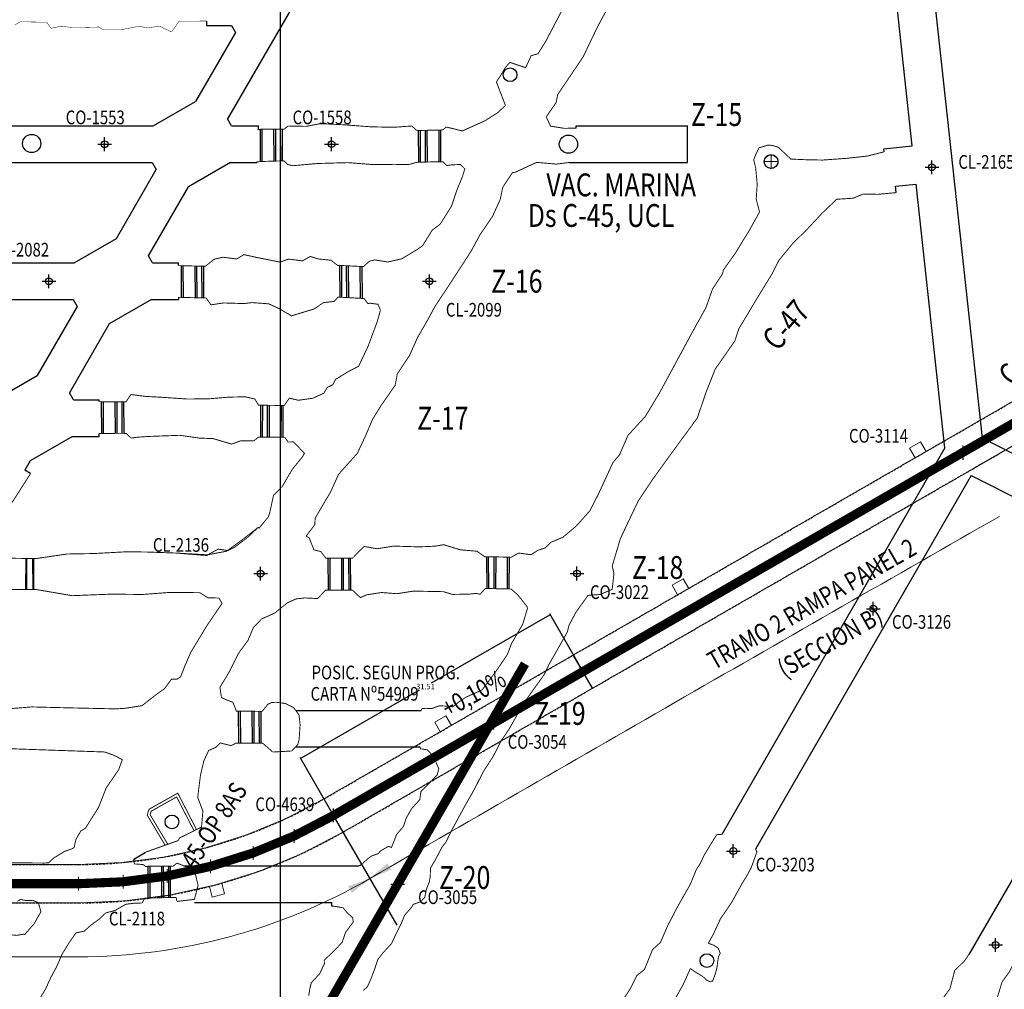
# Model space of a CAD drawing. Units: metres. Extents: x -1463 to 2941, y -818 to 1000.
# Drawn here: x 1571 to 1679, y 226 to 332 of the extents above; entities that cross this region are included whole.
import ezdxf
from ezdxf.enums import TextEntityAlignment as Align

# ---------------------------------------------------------------- set-up
doc = ezdxf.new("R2010")
doc.units = ezdxf.units.M
doc.header["$PDMODE"] = 34
doc.header["$PDSIZE"] = 0.75
for name, pattern in [('CONTINUA', [0]), ('DASHDOT2', [0.5, 0.25, -0.125, 0, -0.125]), ('HIDDEN', [0.375, 0.25, -0.125]), ('HIDDEN2', [4.7625, 3.175, -1.5875])]:
    doc.linetypes.add(name, pattern=pattern)
for name, color, linetype, lineweight in [('CI 55765 (Z24 FW C47)', 6, 'CONTINUA', 0), ('DATOS-TOPOGRAFICOS', 7, 'Continuous', 0), ('ESM-DISEÑO', 3, 'Continuous', 13), ('figura iql', 7, 'Continuous', 13), ('TNV-PRODUCCION', 7, 'Continuous', 13)]:
    doc.layers.add(name, color=color, linetype=linetype, lineweight=lineweight)
for name, color, linetype in [('CIT 59271 ACCESO Y RAMPA PANEL-2', 7, 'DASHDOT2'), ('COORDENADAS', 7, 'Continuous'), ('DISEÑO', 3, 'Continuous'), ('ESTACIONES', 4, 'Continuous'), ('NV-PRODUCCION', 7, 'Continuous')]:
    doc.layers.add(name, color=color, linetype=linetype)
doc.styles.add('ROMANS', font='romans.shx', dxfattribs={"width": 0.7})
doc.styles.get("Standard").update_dxf_attribs({"font": 'arial.ttf', "height": 0.6})
doc.dimstyles.new('AM_ANSI', dxfattribs={"dimtxt": 0.6, "dimasz": 0.1, "dimexe": 0.1, "dimexo": 0.05, "dimgap": 0.06, "dimtad": 0, "dimtih": 1, "dimtoh": 1, "dimzin": 7, "dimdsep": 46, "dimtxsty": 'Standard', "dimcen": 0, "dimclrd": 256, "dimclre": 256, "dimclrt": 256, "dimadec": 0, "dimazin": 2, "dimtp": 0.1, "dimtm": 0.1, "dimtfac": 0.71, "dimtofl": 0, "dimtmove": 0, "dimatfit": 3, "dimfxl": 1, "dimtolj": 1, "dimtzin": 7, "dimlwd": -1, "dimlwe": -1, "dimarcsym": 1})

# ---------------------------------------------------------------- blocks, each defined once
blk = doc.blocks.new('*D72')
at = {"transparency": 16777216}
for p, q in [((1633.06, 261.05), (1629.45, 267.32)), ((1605.75, 245.33), (1602.15, 251.59))]:
    blk.add_line(p, q, dxfattribs=at)
at = {"linetype": 'ByBlock', "transparency": 16777216}
for p, q in [((1629.41, 267.18), (1616.48, 259.73)), ((1602.28, 251.56), (1615.21, 259))]:
    blk.add_line(p, q, dxfattribs=at)
at = {"transparency": 16777216}
for points in [[(1629.41, 267.19), (1629.42, 267.17), (1629.5, 267.23)], [(1602.27, 251.57), (1602.29, 251.54), (1602.2, 251.51)]]:
    blk.add_solid(points, dxfattribs=at)
at = {"layer": 'Defpoints', "color": 0, "transparency": 16777216}
for p in [(1629.5, 267.23), (1633.08, 261.01), (1605.78, 245.29)]:
    blk.add_point(p, dxfattribs=at)
at = {"transparency": 16777216, "insert": (1615.85, 259.37), "char_height": 0.6, "attachment_point": 5}
blk.add_mtext('\\A1;31.51', dxfattribs=at)

msp = doc.modelspace()

# ---------------------------------------------------------------- linework, layer by layer
at = {"color": 244, "linetype": 'CONTINUA', "lineweight": 0, "ltscale": 0.5}
for p, q in [((1668.8394, 285.45344), (1670.05201, 286.15314)), ((1670.65187, 285.11355), (1670.05201, 286.15314)), ((1669.43927, 284.41385), (1668.8394, 285.45344)), ((1642.8544, 270.45944), (1644.06701, 271.15914)), ((1644.66687, 270.11955), (1644.06701, 271.15914)), ((1643.45427, 269.41985), (1642.8544, 270.45944)), ((1616.8704, 255.46644), (1618.08301, 256.16614)), ((1617.47027, 254.42685), (1616.8704, 255.46644)), ((1618.68287, 255.12655), (1618.08301, 256.16614)), ((1592.20007, 237.48599), (1592.51301, 236.32222)), ((1593.55239, 237.84824), (1593.86499, 236.68578)), ((1592.51301, 236.32222), (1593.86499, 236.68578))]:
    msp.add_line(p, q, dxfattribs=at)
at = {"color": 30}
for p, q in [((1634.13425, 259.1933), (1632.03134, 262.82892)), ((1612.7433, 233.2623), (1605.799, 245.268))]:
    msp.add_line(p, q, dxfattribs=at)
at = {"color": 50, "linetype": 'CONTINUA', "lineweight": 0}
for p in [(1674.665, 285.005), (1605.796, 245.266), (1601.476, 243.018), (1596.976, 241.155), (1592.332, 239.691), (1587.577, 238.638), (1577.883, 237.79), (1582.749, 238.002)]:
    msp.add_point(p, dxfattribs=at)
for p in [(1605.798, 245.267), (1678.249, 231.09)]:
    msp.add_point(p)
at = {"layer": 'CI 55765 (Z24 FW C47)', "color": 9, "linetype": 'HIDDEN2', "lineweight": 0, "const_width": 1}
msp.add_lwpolyline([(1626.745, 261.871), (1600.212, 215.915), (1580.438, 181.666), (1573.557, 169.748), (1608.193, 169.748)], dxfattribs=at)
msp.add_lwpolyline([(1626.745, 261.871), (1600.212, 215.915), (1580.438, 181.666), (1573.557, 169.748), (1608.193, 169.748)], dxfattribs=at)
at = {"layer": 'CIT 59271 ACCESO Y RAMPA PANEL-2', "color": 3, "linetype": 'CONTINUA', "lineweight": 0}
for points in [[(1705.00272, 304.93342), (1673.61548, 286.82293), (1604.78605, 247.10676), (1600.58798, 244.92221), (1596.2573, 243.12931), (1591.78824, 241.72046), (1587.21215, 240.70708), (1582.56581, 240.09501), (1577.83728, 239.889), (1531.55703, 239.889), (1526.47893, 239.68596), (1521.39213, 239.07182), (1517.88026, 238.36034), (1517.88026, 238.36034)], [(1706.92328, 301.19258), (1675.71452, 283.18507), (1606.80595, 243.42324), (1602.36402, 241.11179), (1597.6947, 239.17869), (1592.87576, 237.65954), (1587.94185, 236.56692), (1582.93219, 235.90699), (1577.92872, 235.689), (1531.64097, 235.689), (1526.81507, 235.49604), (1522.06187, 234.92218), (1515.85974, 233.66566), (1515.85974, 233.66566)]]:
    msp.add_lwpolyline(points, dxfattribs=at)
at = {"layer": 'CIT 59271 ACCESO Y RAMPA PANEL-2', "color": 7, "linetype": 'HIDDEN2', "lineweight": 0, "const_width": 1}
msp.add_lwpolyline([(1705.963, 303.063), (1674.665, 285.004), (1605.796, 245.265), (1601.476, 243.017), (1596.976, 241.154), (1592.332, 239.69), (1587.577, 238.637), (1582.749, 238.001), (1577.883, 237.789), (1531.599, 237.789), (1526.647, 237.591), (1521.727, 236.997), (1516.87, 236.013), (1505.91368, 232.59054)], dxfattribs=at)
at = {"layer": 'COORDENADAS', "color": 7}
msp.add_line((1600, -655.42111), (1600, 1000), dxfattribs=at)
at = {"layer": 'DATOS-TOPOGRAFICOS', "color": 252}
msp.add_point((1605.77629, 245.28667), dxfattribs=at)
at = {"layer": 'DISEÑO', "color": 3, "linetype": 'HIDDEN'}
for points in [[(1505.25321, 234.58433), (1511.44621, 236.63733, -0.080134584), (1531.59881, 239.89), (1577.883, 239.89, 0.131632073), (1604.74627, 247.08481), (1673.61545, 286.82391), (1704.91348, 304.88293, -0.250293256), (1733.29586, 305.8159), (1761.87282, 291.74192, -0.414152378), (1769.658, 268.84635), (1760.7769, 250.81415), (1758.15567, 245.49247)], [(1506.57479, 230.59767), (1512.76779, 232.65067, -0.080134584), (1531.59919, 235.69), (1577.883, 235.69, 0.131632073), (1606.84573, 243.44719), (1675.71455, 283.18609), (1707.01252, 301.24507, -0.250293256), (1731.44014, 302.0481), (1760.01718, 287.97408, -0.414152378), (1765.89, 270.70165), (1757.0091, 252.66985), (1754.4063, 247.3856)]]:
    msp.add_lwpolyline(points, format="xyb", dxfattribs=at)
at = {"layer": 'DISEÑO', "color": 3, "linetype": 'Continuous'}
msp.add_lwpolyline([(1505.914, 232.591), (1512.107, 234.644, -0.080134584), (1531.59901, 237.79), (1577.883, 237.79, 0.131632073), (1605.796, 245.266), (1674.665, 285.005), (1705.963, 303.064, -0.250293256), (1732.368, 303.932), (1760.945, 289.858, -0.414152378), (1767.77399, 269.77398), (1758.893, 251.742), (1756.29017, 246.45768)], format="xyb", dxfattribs=at)
at = {"layer": 'DISEÑO', "color": 3, "linetype": 'HIDDEN'}
msp.add_circle((1653.68497, 316.84559), 0.75, dxfattribs=at)
at = {"layer": 'ESM-DISEÑO', "color": 3}
for p, q in [((1653.68497, 316.09559), (1653.68497, 317.59559)), ((1652.93497, 316.84559), (1654.43497, 316.84559))]:
    msp.add_line(p, q, dxfattribs=at)
at = {"layer": 'ESTACIONES', "color": 4}
for p in [(1580.734, 318.75), (1605.566, 318.751), (1671.28, 316.23), (1574.631, 303.745), (1616.276, 303.748), (1674.699, 284.945), (1597.8, 271.748), (1632.435, 271.751), (1664.859, 267.895), (1622.624, 254.745), (1649.542, 241.371), (1612.813, 237.746)]:
    msp.add_point(p, dxfattribs=at)
at = {"layer": 'figura iql', "color": 30}
msp.add_lwpolyline([(1509.16711, 225.24227), (1514.6271, 227.05208, -0.080188521), (1531.60217, 229.79211), (1577.82958, 229.79211, 0.131943214), (1609.81924, 238.38331, -0.001313061), (1678.6755, 278.00142, -0.001313061)], format="xyb", dxfattribs=at)
for points in [[(1612.11702, 239.3142), (1609.76747, 238.36382), (1611.68179, 240.02485)], [(1607.38221, 237.5096), (1609.76933, 238.36124), (1607.78746, 236.78143)]]:
    msp.add_solid(points, dxfattribs=at)
at = {"layer": 'NV-PRODUCCION'}
for p, q in [((1617.03671, 361.08061), (1594.19183, 321.51214)), ((1676.80793, 286.56637), (1670.93723, 340.79854)), ((1669.12005, 318.55991), (1666.99105, 338.22712)), ((1591.8839, 332.2336), (1591.8839, 331.749)), ((1595.0432, 330.98676), (1590.67303, 323.4174)), ((1591.8839, 331.749), (1594.60312, 331.749)), ((1594.60312, 331.749), (1595.0432, 330.98676)), ((1586.05123, 320.749), (1590.67303, 323.4174)), ((1594.63243, 320.749), (1594.19183, 321.51214)), ((1561.25877, 320.749), (1586.05123, 320.749)), ((1594.63243, 320.749), (1597.5576, 320.749)), ((1597.5576, 320.3338), (1597.5576, 320.749)), ((1632.3524, 320.749), (1644.535, 320.749)), ((1632.3524, 320.5057), (1632.3524, 320.749)), ((1644.535, 316.749), (1644.535, 320.749)), ((1666.01094, 318.22334), (1669.12005, 318.55991)), ((1666.0451, 317.9078), (1666.01094, 318.22334)), ((1559.88201, 316.749), (1585.94183, 316.749)), ((1582.01277, 308.4174), (1586.38243, 315.98586)), ((1585.94183, 316.749), (1586.38243, 315.98586)), ((1594.52302, 316.749), (1589.90123, 314.0806)), ((1594.52302, 316.749), (1597.3881, 316.749)), ((1597.3881, 316.8059), (1597.3881, 316.749)), ((1631.59641, 316.749), (1644.535, 316.749)), ((1585.53157, 306.51214), (1589.90123, 314.0806)), ((1667.30363, 314.13874), (1669.57207, 314.3843)), ((1667.3787, 313.4453), (1667.30363, 314.13874)), ((1672.69972, 285.4918), (1669.57207, 314.3843)), ((1577.39097, 305.749), (1582.01277, 308.4174)), ((1585.97217, 305.749), (1585.53157, 306.51214)), ((1551.33116, 305.749), (1577.39097, 305.749)), ((1585.97217, 305.749), (1588.834, 305.749)), ((1588.834, 305.4525), (1588.834, 305.749)), ((1588.8278, 301.9844), (1588.8278, 301.749)), ((1551.22176, 301.749), (1577.28157, 301.749)), ((1577.72217, 300.98586), (1573.35252, 293.4174)), ((1577.28157, 301.749), (1577.72217, 300.98586)), ((1585.86277, 301.749), (1581.24097, 299.0806)), ((1585.86277, 301.749), (1588.834, 301.749)), ((1581.24097, 299.0806), (1576.87132, 291.51214)), ((1568.73072, 290.749), (1573.35252, 293.4174)), ((1577.31192, 290.7508), (1576.87132, 291.51394)), ((1577.31192, 290.749), (1576.87132, 291.51214)), ((1577.31192, 290.749), (1580.1185, 290.749)), ((1580.1185, 290.5657), (1580.1185, 290.749)), ((1577.20252, 286.7508), (1572.58073, 284.0824)), ((1577.19941, 286.749), (1580.1185, 286.749)), ((1580.1052, 287.0881), (1580.1052, 286.749)), ((1676.80793, 286.56637), (1705.41823, 272.12053)), ((1672.69972, 285.4918), (1648.27537, 243.18758)), ((1572.58073, 284.0806), (1571.98783, 283.05368)), ((1572.6212, 282.688), (1571.98783, 283.05368)), ((1675.58035, 282.48119), (1651.95728, 241.56483)), ((1675.58035, 282.48119), (1690.31177, 275.04303)), ((1698.82609, 270.744), (1675.3304, 230.04827)), ((1601.65318, 256.749), (1615.38713, 256.749)), ((1615.26547, 252.749), (1601.61433, 252.749)), ((1585.16034, 241.17661), (1583.91845, 240.42447)), ((1589.39559, 239.749), (1608.56787, 239.749)), ((1608.56787, 239.749), (1608.90516, 239.94374)), ((1590.5598, 235.749), (1605.6023, 235.749)), ((1605.6023, 235.3426), (1605.6023, 235.749))]:
    msp.add_line(p, q, dxfattribs=at)
at = {"layer": 'NV-PRODUCCION', "linetype": 'Continuous'}
for points, const_width in [([(1640.8351, 350.8747), (1638.7568, 347.6064), (1635.4464, 341.5625), (1633.63489, 338.85131), (1632.23369, 336.47773), (1630.64631, 333.11865), (1629.01657, 330.01314), (1628.1687, 328.6497), (1627.41908, 328.43849), (1626.8195, 327.1277), (1625.08796, 327.69969), (1624.6092, 327.163), (1624.0069, 326.1544), (1623.61328, 325.55714), (1624.6033, 322.9935)], 0.1), ([(1644.0084, 348.2124), (1642.2222, 345.1821), (1640.8406, 342.4163), (1638.9957, 339.3161), (1637.9188, 337.1862), (1636.3055, 334.5884), (1634.6885, 331.6097), (1633.1232, 328.3328), (1630.3209, 324.1769), (1630.1567, 323.317), (1629.0459, 321.7058)], 0.1), ([(1574.8428, 331.431), (1574.3973, 332.0992), (1573.2836, 332.1177), (1571.7779, 332.1536), (1571.4838, 332.151), (1570.8771, 331.7756)], 0.05), ([(1591.8839, 332.2336), (1591.4821, 332.2321), (1590.0039, 332.2165), (1589.2588, 332.2237), (1588.8952, 332.2193), (1588.0863, 331.0787)], 0.05), ([(1588.0863, 331.0787), (1587.8788, 331.1156), (1587.1128, 331.4869), (1586.8051, 331.6735), (1585.4512, 331.4864), (1584.4635, 331.6541), (1582.4537, 331.2635), (1580.5884, 331.2644), (1580.0994, 331.5771), (1578.6407, 331.5355), (1577.3004, 331.5134), (1575.9765, 331.6662), (1574.8428, 331.431)], 0.05), ([(1618.1123, 320.6322), (1619.894, 320.2003), (1622.3572, 321.3144), (1623.7737, 322.2123)], 0.1), ([(1623.7737, 322.2123), (1624.6033, 322.9935)], 0.1), ([(1629.05238, 321.757), (1629.5456, 320.7196), (1631.0638, 320.4839), (1632.3524, 320.5057)], 0.1), ([(1597.5576, 320.3338), (1597.8521, 320.3991)], 0.1), ([(1597.8521, 320.3991), (1600.0575, 320.4032)], 0.1), ([(1600.0575, 320.4032), (1600.34703, 320.37381), (1600.8217, 320.7386)], 0.1), ([(1600.8217, 320.7386), (1602.8168, 320.7009), (1604.3412, 321.001), (1606.9243, 320.8731), (1609.8934, 320.649), (1612.4322, 320.5999), (1614.3418, 320.7424)], 0.1), ([(1614.3418, 320.7424), (1614.91575, 320.24465), (1615.1672, 320.2511)], 0.1), ([(1615.1672, 320.2511), (1617.4076, 320.3009)], 0.1), ([(1617.4076, 320.3009), (1617.7653, 320.31333), (1618.1123, 320.6322)], 0.1), ([(1666.0451, 317.9078), (1664.197, 317.4439), (1661.9269, 317.2001), (1659.3132, 317.0106), (1657.3919, 317.0518), (1655.8456, 317.1222), (1655.0926, 317.8308), (1654.4765, 318.4045), (1653.8466, 318.60515), (1653.3697, 318.65489), (1652.36325, 318.3514), (1652.02461, 317.67062), (1651.77289, 317.0476), (1651.9938, 316.1527), (1652.1626, 314.3921), (1652.0534, 312.7247), (1652.4183, 311.3319), (1651.2625, 309.2379), (1650.5465, 308.1112), (1649.809, 306.8787), (1648.4486, 304.9621), (1648.3823, 304.5819), (1647.2667, 302.886), (1646.558, 300.8703), (1644.9395, 297.9466), (1643.3253, 294.9508), (1641.4178, 291.4342), (1639.9145, 288.9435), (1638.0074, 286.8616), (1637.1007, 284.759), (1636.3679, 283.8929), (1634.8211, 280.5268), (1633.8496, 278.6265), (1632.3633, 276.9494), (1630.879, 275.7118), (1629.5533, 275.1531), (1628.9317, 274.5378), (1628.1791, 274.2992), (1627.406, 273.8098), (1626.045, 273.9869)], 0.1), ([(1597.3881, 316.8059), (1597.8569, 316.855)], 0.1), ([(1600.0824, 316.9208), (1597.8569, 316.855)], 0.1), ([(1600.0824, 316.9208), (1600.36545, 316.9397), (1600.7855, 316.515)], 0.1), ([(1615.1795, 316.7776), (1617.4108, 316.8264)], 0.1), ([(1618.1597, 316.4144), (1617.7842, 316.8097), (1617.4108, 316.8264)], 0.1), ([(1614.0639, 316.5319), (1612.412, 316.5406), (1610.0016, 316.5251), (1607.3674, 316.7291), (1604.0454, 316.6361), (1601.3557, 316.3939), (1600.7855, 316.515)], 0.1), ([(1615.1795, 316.7776), (1614.8879, 316.7611), (1614.0639, 316.5319)], 0.1), ([(1620.1753, 316.0377), (1619.6768, 316.527), (1618.771, 316.4903), (1618.1597, 316.4144)], 0.1), ([(1619.91043, 315.2406), (1620.16221, 316.07105)], 0.1), ([(1631.59641, 316.749), (1630.1484, 316.5697), (1628.0104, 316.761), (1626.871, 316.2279), (1625.6486, 315.6628)], 0.1), ([(1602.7872, 275.8418), (1603.7281, 277.0855), (1603.7822, 277.8164), (1605.4914, 280.7282), (1606.3382, 282.6124), (1608.4005, 284.9162), (1609.3206, 286.891), (1610.0597, 288.6265), (1610.9941, 290.1386), (1612.5357, 292.3611), (1612.7664, 293.5937), (1614.094, 295.5904), (1614.9846, 297.5811), (1616.135, 299.5872), (1616.8802, 300.9674), (1618.2825, 303.09), (1619.6893, 305.2506), (1620.8641, 307.0697), (1621.7776, 308.7644), (1623.1905, 310.8536), (1624.0421, 312.7184), (1624.2982, 314.0125), (1625.3883, 315.6664)], 0.1), ([(1614.9214, 307.2024), (1615.5305, 307.6277), (1616.571, 309.3197), (1617.4693, 310.0037), (1618.7074, 311.9815), (1619.25361, 313.63023), (1619.91258, 315.244)], 0.1), ([(1625.35394, 315.64372), (1625.67976, 315.67122)], 0.1), ([(1667.3787, 313.4453), (1665.356, 313.2604), (1663.7684, 313.2938), (1662.6502, 312.833), (1660.8554, 312.7172), (1659.2662, 311.197), (1657.4904, 309.2881), (1656.1, 307.9408), (1654.5935, 306.1025), (1654.5537, 306.0625), (1653.7409, 304.4754), (1652.2414, 302.0338), (1650.1537, 298.5507), (1649.7154, 297.2117), (1647.5645, 294.1241), (1646.5595, 291.5776), (1645.6042, 288.7715), (1642.6014, 284.6715), (1640.7039, 282.0374), (1639.1284, 279.6691), (1638.3814, 278.1046), (1637.1847, 275.5751), (1636.2922, 272.5747), (1636.4805, 271.7598), (1636.2882, 270.0256), (1634.9916, 269.4534), (1633.6426, 269.3579), (1632.3228, 267.5085), (1631.5527, 266.0754), (1631.3936, 265.3698), (1630.618, 263.9923), (1629.4009, 261.8612), (1628.8763, 260.7265), (1627.8073, 259.2338), (1626.5901, 257.5228)], 0.1), ([(1609.7008, 305.9393), (1610.3003, 306.0842), (1611.7077, 305.8481), (1613.2395, 306.1977), (1614.9214, 307.2024)], 0.1), ([(1592.734, 306.1598), (1591.76149, 305.39003), (1591.4473, 305.3881)], 0.1), ([(1605.5234, 306.0422), (1604.1211, 306.1886), (1603.2327, 306.4565), (1602.3895, 305.9764), (1600.8685, 306.1688), (1599.9272, 305.8393), (1597.4837, 306.3281), (1595.9723, 306.6622), (1595.1867, 306.1804), (1593.6875, 306.3735), (1592.734, 306.1598)], 0.1), ([(1606.5522, 305.4754), (1606.2275, 305.4791), (1605.5234, 306.0422)], 0.1), ([(1589.2046, 305.4463), (1588.834, 305.4525)], 0.1), ([(1591.4473, 305.3881), (1589.2046, 305.4463)], 0.1), ([(1608.7832, 305.3601), (1606.5522, 305.4754)], 0.1), ([(1609.7008, 305.9393), (1609.09199, 305.36277), (1608.7832, 305.3601)], 0.1), ([(1589.2272, 301.9764), (1588.8278, 301.9844)], 0.1), ([(1591.461, 301.9172), (1589.2272, 301.9764)], 0.1), ([(1592.3669, 301.1622), (1591.84666, 301.91515), (1591.461, 301.9172)], 0.1), ([(1606.5695, 301.9951), (1606.25865, 301.9908), (1605.8614, 301.5343)], 0.1), ([(1608.8128, 301.8689), (1606.5695, 301.9951)], 0.1), ([(1609.56916, 301.26348), (1609.12178, 301.86083), (1608.8128, 301.8689)], 0.1), ([(1592.3669, 301.1622), (1593.7428, 301.3688), (1595.9918, 301.3021), (1596.8554, 301.4067), (1598.6975, 301.2734), (1599.8144, 300.7594), (1601.175, 299.9553), (1603.641, 300.7051), (1604.6947, 301.411), (1605.8614, 301.5343)], 0.1), ([(1610.9188, 300.5806), (1610.6452, 301.228), (1609.746, 301.3444), (1609.5257, 301.2917)], 0.1), ([(1610.55763, 299.27478), (1610.9188, 300.5806)], 0.1), ([(1607.41298, 293.86031), (1608.5317, 294.4405), (1609.5764, 296.6405), (1610.56026, 299.28929)], 0.1), ([(1600.9485, 290.9529), (1601.9217, 290.7151), (1603.5096, 290.9344), (1604.7249, 291.4896), (1605.0942, 292.1186), (1605.7078, 292.4199), (1606.0108, 293.0028), (1607.44793, 293.88155)], 0.1), ([(1583.6079, 291.3425), (1583.0704, 290.5468), (1582.7072, 290.5425)], 0.1), ([(1583.6079, 291.3425), (1585.2169, 291.1377), (1586.9378, 291.0456), (1589.7949, 290.8505), (1592.1622, 290.8781), (1594.3099, 291.0571), (1596.1064, 291.0955), (1597.175, 290.8565)], 0.1), ([(1600.9485, 290.9529), (1600.41462, 290.15603), (1600.1401, 290.146)], 0.1), ([(1580.4547, 290.5541), (1580.1185, 290.5657)], 0.1), ([(1582.7072, 290.5425), (1580.4547, 290.5541)], 0.1), ([(1597.8981, 290.1739), (1597.5708, 290.1709), (1597.175, 290.8565)], 0.1), ([(1600.1401, 290.146), (1597.8981, 290.1739)], 0.1), ([(1580.1052, 287.0881), (1580.4791, 287.0831)], 0.1), ([(1580.4791, 287.0831), (1582.7287, 287.0955)], 0.1), ([(1582.7287, 287.0955), (1583.10784, 287.08034), (1583.6371, 286.5696)], 0.1), ([(1583.6371, 286.5696), (1584.2598, 286.6659), (1585.5281, 286.7532), (1588.9529, 286.8799), (1591.088, 286.5755), (1592.6129, 286.5175), (1594.633, 285.917), (1595.649, 286.2862), (1597.0477, 286.2606)], 0.1), ([(1597.0477, 286.2606), (1597.54565, 286.66233), (1597.8797, 286.6872)], 0.1), ([(1597.8797, 286.6872), (1600.1348, 286.667)], 0.1), ([(1600.1348, 286.667), (1600.4463, 286.6583), (1600.8248, 286.1384)], 0.1), ([(1600.8248, 286.1384), (1601.408, 286.1603), (1602.0492, 285.4869), (1602.6272, 284.8839)], 0.1), ([(1602.4287, 284.5737), (1601.2857, 283.1764), (1600.1928, 281.3056), (1599.2148, 280.309), (1598.8483, 278.5954), (1598.6724, 277.9687), (1597.6457, 276.7263), (1597.5302, 276.7956), (1596.3737, 275.6958), (1594.9829, 274.645), (1594.2338, 274.2674), (1593.1537, 274.4149), (1592.0102, 273.7958), (1591.9655, 273.7147), (1588.5537, 273.9893)], 0.1), ([(1572.6212, 282.688), (1570.806, 279.8493), (1568.866, 276.8454), (1567.7033, 274.9719), (1568.0402, 274.3818), (1569.3706, 273.9937), (1569.7983, 274.1467)], 0.1), ([(1602.7872, 275.8418), (1603.1208, 275.6502), (1603.641, 274.3396), (1604.3921, 274.1513)], 0.1), ([(1621.5363, 274.1823), (1619.6541, 274.3472), (1617.8332, 274.9045), (1616.9044, 274.7426), (1615.1943, 274.6661), (1612.3783, 274.7497), (1610.5353, 274.4625), (1609.1194, 274.7156)], 0.1), ([(1573.2033, 273.3835), (1576.6183, 273.8856), (1579.5408, 273.935), (1582.9473, 274.1189), (1585.1922, 274.107), (1588.5537, 273.9893), (1592.0102, 273.7958)], 0.1), ([(1609.1194, 274.7156), (1607.86399, 273.42786), (1607.5248, 273.4303)], 0.1), ([(1622.6657, 273.5923), (1622.3515, 273.586), (1621.47508, 274.19053)], 0.1), ([(1626.045, 273.9869), (1625.2022, 273.5173), (1624.9328, 273.5383)], 0.1), ([(1570.375, 273.4254), (1573.2033, 273.3835)], 0.1), ([(1605.2739, 273.4256), (1604.96032, 273.41534)], 0.1), ([(1607.5248, 273.4303), (1605.2739, 273.4256)], 0.1), ([(1624.9328, 273.5383), (1622.6657, 273.5923)], 0.1), ([(1570.3711, 270.0076), (1573.1954, 270.0043)], 0.1), ([(1591.0818, 269.6533), (1587.8192, 269.6756), (1584.8653, 269.4542), (1581.4894, 269.4929), (1577.183, 269.323), (1573.1954, 270.0043)], 0.1), ([(1591.0818, 269.6533), (1591.204, 269.6219), (1592.0297, 269.0927), (1593.2398, 269.0639), (1593.5899, 268.4768), (1591.9515, 266.08), (1590.1781, 263.1501), (1589.5157, 261.6451), (1589.0527, 260.4378), (1588.6626, 260.1797), (1588.0524, 260.1847), (1587.2965, 259.1532), (1586.2382, 258.3907), (1584.8292, 257.2846), (1583.0053, 256.9981), (1581.9939, 256.9309)], 0.1), ([(1605.2958, 269.9275), (1604.94292, 269.92836)], 0.1), ([(1605.2958, 269.9275), (1607.551, 269.9399)], 0.1), ([(1607.551, 269.9399), (1607.84861, 269.93843), (1608.7518, 269.0859)], 0.1), ([(1608.69228, 269.09807), (1609.4607, 269.4264), (1611.0594, 269.6689), (1612.725, 269.54), (1614.5461, 269.8235), (1617.8129, 269.7611), (1618.8206, 269.4604), (1620.657, 269.4965), (1621.4055, 269.5716), (1621.85748, 269.47061)], 0.1), ([(1622.41742, 270.1263), (1621.8155, 269.45555)], 0.1), ([(1622.0613, 259.0147), (1623.6385, 261.1439), (1624.7971, 262.8526), (1625.2582, 264.0557), (1626.5105, 266.2342), (1627.0248, 267.9682), (1626.9451, 268.1605), (1625.9473, 269.4205)], 0.1), ([(1622.6875, 270.1032), (1622.38686, 270.09928)], 0.1), ([(1624.9208, 270.0613), (1622.6875, 270.1032)], 0.1), ([(1625.9473, 269.4205), (1625.22127, 270.05192), (1624.9208, 270.0613)], 0.1), ([(1604.0371, 269.0065), (1602.6649, 269.0779), (1601.6786, 268.9657), (1600.7347, 268.5387), (1599.3703, 267.4352), (1597.9184, 266.7717), (1597.0258, 265.8501), (1596.4286, 264.443), (1595.361, 262.9775), (1594.3564, 260.9534), (1593.3496, 259.2893), (1593.519, 258.171), (1594.2332, 257.8488), (1594.7615, 257.6667)], 0.1), ([(1594.7615, 257.6667), (1595.15437, 256.68779), (1595.4643, 256.6733)], 0.1), ([(1598.5939, 257.43), (1599.02772, 257.63268), (1599.54099, 257.6528), (1600.49708, 257.52203), (1601.4185, 257.0692), (1602.00379, 256.27062), (1602.1306, 255.2075), (1602.0186, 253.578), (1601.88021, 253.02924), (1601.20939, 252.32221), (1599.1446, 252.2048)], 0.1), ([(1620.2858, 258.2116), (1619.468, 257.6655), (1619.0509, 257.3175), (1618.8141, 257.155), (1618.2576, 257.2242), (1617.3758, 257.2721), (1616.5742, 256.9776), (1615.8713, 256.9874), (1615.4283, 256.9526)], 0.1), ([(1563.3949, 256.3865), (1572.7473, 257.145), (1577.215, 257.0338), (1581.9939, 256.9309)], 0.1), ([(1595.4643, 256.6733), (1597.7131, 256.6644)], 0.1), ([(1597.7131, 256.6644), (1597.98818, 256.6667), (1598.5939, 257.43)], 0.1), ([(1615.46911, 256.98263), (1615.38713, 256.749)], 0.1), ([(1625.0003, 254.7123), (1624.109, 253.3989), (1623.2597, 251.7174), (1622.1758, 250.0487), (1621.2138, 248.1422), (1620.2445, 246.4448), (1619.3528, 244.8088), (1618.6839, 243.5724), (1618.1005, 242.3671), (1617.6503, 241.7753), (1616.9257, 240.3829), (1616.4069, 239.5216), (1616.3712, 238.6108), (1616.2853, 238.0294), (1615.9117, 237.0624), (1615.7764, 236.3074), (1615.3353, 235.8271), (1614.5181, 235.5267), (1614.3148, 235.1987), (1613.5738, 234.3457), (1613.134, 233.2876), (1612.6363, 232.3135), (1612.1537, 231.2675), (1611.2248, 230.2403), (1610.6429, 229.5124), (1610.24, 228.315), (1609.8509, 227.3002), (1609.4883, 226.4912), (1609.0312, 226.1031)], 0.1), ([(1563.4321, 252.9865), (1566.493, 252.6647), (1570.5853, 252.561), (1580.7333, 252.2109)], 0.1), ([(1580.7333, 252.2109), (1581.787, 251.8378), (1582.6681, 251.3649), (1582.2785, 250.2928), (1580.8977, 248.2642), (1580.0606, 246.1313), (1578.6225, 243.8583), (1578.1206, 243.5572), (1577.5878, 242.6396), (1577.4, 241.7765), (1577.2142, 241.626), (1576.3594, 241.3393), (1575.0892, 240.5579), (1574.58113, 240.07036)], 0.1), ([(1594.575, 252.9035), (1593.3891, 253.2001), (1592.8976, 252.7137), (1592.1183, 252.3778), (1591.6056, 251.2905), (1591.2251, 249.6745), (1590.9191, 247.2318), (1591.4857, 245.7498), (1591.3351, 243.9796), (1588.9212, 242.7958), (1588.7835, 242.5145)], 0.1), ([(1595.4881, 253.1883), (1595.10549, 253.18874), (1594.575, 252.9035)], 0.1), ([(1597.7387, 253.1863), (1595.4881, 253.1883)], 0.1), ([(1599.14186, 252.19742), (1598.01606, 253.19076), (1597.7387, 253.1863)], 0.1), ([(1615.25926, 252.53552), (1615.4831, 252.5354), (1616.068, 252.4463), (1616.5363, 251.9332), (1616.9628, 251.5888), (1616.9673, 251.1792), (1617.3151, 250.3669), (1617.1281, 249.6849), (1616.326, 248.8655), (1615.347, 247.8717), (1615.2265, 246.9917), (1614.305, 245.9706), (1613.7109, 244.907), (1613.4673, 244.1014), (1612.6793, 243.1645), (1612.4213, 242.4673), (1612.1255, 241.7573), (1611.7893, 241.8823), (1610.8682, 241.338), (1610.72, 241.0963), (1609.9829, 240.8393), (1609.5389, 240.5287), (1608.9568, 239.9914)], 0.1), ([(1615.26547, 252.749), (1615.31246, 252.49091)], 0.1), ([(1587.3674, 241.9871), (1585.3932, 245.2917), (1585.5843, 245.938), (1588.7412, 247.7044), (1590.78999, 243.71227)], 0.1), ([(1587.62494, 242.14096), (1585.71816, 245.3327), (1585.83736, 245.73583), (1588.61629, 247.29074), (1590.52059, 243.58016)], 0.1), ([(1588.7835, 242.5145), (1585.1267, 241.2074), (1583.8926, 240.3892), (1583.9224, 240.3593), (1584.0007, 239.9574), (1584.9421, 239.8895), (1585.2317, 239.6603), (1585.5613, 239.7068)], 0.1), ([(1646.3708, 240.9347), (1647.0202, 242.0211), (1647.7272, 243.1621), (1648.27537, 243.18758)], 0.1), ([(1651.95728, 241.56483), (1652.1384, 241.2988), (1651.4975, 239.521), (1650.9317, 238.5018)], 0.1), ([(1631.53541, 223.15561), (1633.5905, 223.2917), (1635.0939, 223.4464), (1636.0172, 224.1183), (1637.1804, 224.6623), (1637.5419, 225.1701), (1638.3176, 226.3798), (1638.9804, 227.7315), (1639.8148, 228.3898), (1640.7033, 230.5722), (1641.5731, 231.3693), (1642.3937, 233.2554), (1643.4686, 235.3158), (1644.8572, 237.7648), (1645.4672, 239.2765), (1645.9571, 240.0602), (1646.3708, 240.9347)], 0.1), ([(1553.6013, 239.5875), (1556.1371, 239.8372), (1558.6181, 239.8403), (1561.3209, 239.9126), (1564.8339, 239.9612), (1568.9131, 240.0962), (1574.1449, 240.0514)], 0.1), ([(1585.5613, 239.7068), (1587.8137, 239.726)], 0.1), ([(1587.8137, 239.726), (1588.1889, 239.6934), (1588.6539, 240.0473)], 0.1), ([(1588.64173, 235.85375), (1590.5598, 236.0761), (1590.9652, 237.6191), (1590.5545, 239.2829), (1588.6539, 240.0473)], 0.1), ([(1650.9317, 238.5018), (1650.5873, 237.9565), (1649.3453, 235.7121), (1648.1356, 233.9447), (1647.3782, 232.2913), (1646.8033, 231.2746)], 0.1), ([(1571.1852, 235.868), (1571.5445, 236.058), (1572.1503, 235.9403), (1572.8449, 235.9698), (1573.4818, 235.7137), (1573.7583, 234.7201), (1573.0084, 233.393), (1571.9805, 232.2313), (1571.8968, 232.2714), (1571.1284, 232.1385), (1569.4093, 232.2873), (1567.0961, 232.2457)], 0.1), ([(1584.8372, 235.6789), (1585.1187, 236.2152), (1585.5649, 236.2132)], 0.1), ([(1588.2072, 236.2928), (1585.5649, 236.2132)], 0.1), ([(1588.2072, 236.2928), (1588.568, 236.2668), (1588.64173, 235.85375)], 0.1), ([(1574.9145, 223.2708), (1574.5142, 223.3775), (1573.222, 223.5462), (1573.1331, 224.1499), (1573.1239, 224.1723), (1573.6368, 225.2171), (1574.2899, 226.299), (1574.8346, 227.5187), (1575.4888, 228.7239), (1576.0627, 230.053), (1576.0689, 230.0737), (1576.8739, 231.3738), (1577.5873, 232.4061), (1578.4915, 232.5909), (1579.2417, 233.2588), (1580.1983, 233.9549), (1580.8542, 234.592), (1581.8986, 234.8721), (1583.0523, 235.5424), (1583.997, 235.6595), (1584.8372, 235.6789)], 0.1), ([(1605.5199, 235.4025), (1605.6023, 235.3426), (1606.107, 235.2875), (1606.8267, 235.1546), (1607.3364, 234.5555), (1607.8916, 234.0591), (1607.9431, 233.6006), (1607.0899, 232.4365), (1606.7366, 231.3828), (1605.8596, 230.4545), (1604.7724, 229.4152), (1604.7937, 229.0383), (1604.2775, 227.9484), (1603.3515, 226.9407), (1603.196, 226.3187), (1603.0702, 225.5456)], 0.1), ([(1682.34269, 234.19391), (1682.5664, 233.937), (1681.7248, 232.5457), (1680.8318, 230.1872), (1679.7686, 228.1553), (1678.9609, 227.0291), (1678.4177, 225.244), (1677.7517, 223.7812), (1678.1313, 222.8687)], 0.1), ([(1646.8033, 231.2746), (1647.45441, 231.03466), (1647.90008, 230.72531), (1648.11053, 230.18086), (1647.92363, 229.81336), (1647.84047, 229.25869), (1647.74313, 228.522), (1647.53453, 227.78532), (1647.27603, 227.12334), (1646.9179, 227.0905), (1646.58889, 227.26178), (1646.23246, 227.61119), (1645.89659, 227.81672), (1645.47162, 228.06337), (1644.8472, 228.5036)], 0.1), ([(1644.8472, 228.5036), (1644.0572, 226.7516), (1642.7917, 224.5027), (1642.8071, 223.2494), (1643.1021, 222.9454), (1646.1473, 223.1332), (1648.1902, 223.3091), (1650.3477, 223.2709), (1652.0186, 223.424), (1652.5731, 223.1415), (1654.8543, 223.0677), (1657.0242, 222.9425), (1658.4527, 222.8731), (1661.8116, 223.1533), (1664.4655, 222.9686), (1667.1169, 222.682), (1668.6215, 223.4082), (1670.2009, 224.2582), (1672.2861, 224.9866), (1673.2499, 226.2755), (1673.782, 228.2838), (1674.8381, 229.3288), (1675.3304, 230.04827)], 0.1)]:
    msp.add_lwpolyline(points, dxfattribs=dict(at, const_width=const_width))
for points in [[(1597.7521, 320.39896), (1597.7569, 316.85486)], [(1597.9521, 320.39924), (1597.9569, 316.85514)], [(1599.2241, 320.39912), (1599.2479, 316.89122)], [(1599.4241, 320.40048), (1599.4479, 316.89258)], [(1599.9575, 320.40248), (1599.9824, 316.92008)], [(1600.1575, 320.40392), (1600.1824, 316.92152)], [(1615.0672, 320.25075), (1615.0795, 316.77725)], [(1615.2672, 320.25145), (1615.2795, 316.77795)], [(1615.8144, 320.26408), (1615.8185, 316.79458)], [(1616.0144, 320.26432), (1616.0185, 316.79482)], [(1617.3076, 320.30081), (1617.3108, 316.82631)], [(1617.5076, 320.30099), (1617.5108, 316.82649)], [(1589.1046, 305.44565), (1589.1272, 301.97575)], [(1589.3046, 305.44695), (1589.3272, 301.97705)], [(1590.6024, 305.40712), (1590.626, 301.93312)], [(1590.8024, 305.40848), (1590.826, 301.93448)], [(1591.3473, 305.38771), (1591.361, 301.91681)], [(1591.5473, 305.38849), (1591.561, 301.91759)], [(1606.4522, 305.4749), (1606.4695, 301.9946)], [(1606.6522, 305.4759), (1606.6695, 301.9956)], [(1607.1801, 305.43847), (1607.2124, 301.94917)], [(1607.3801, 305.44033), (1607.4124, 301.95103)], [(1608.6832, 305.35925), (1608.7128, 301.86805)], [(1608.8832, 305.36095), (1608.9128, 301.86975)], [(1580.3547, 290.5534), (1580.3791, 287.0824)], [(1580.5547, 290.5548), (1580.5791, 287.0838)], [(1581.8617, 290.55446), (1581.8733, 287.10266)], [(1582.0617, 290.55514), (1582.0733, 287.10334)], [(1582.6072, 290.54188), (1582.6287, 287.09488)], [(1582.8072, 290.54312), (1582.8287, 287.09612)], [(1597.7981, 290.17443), (1597.7797, 286.68773)], [(1597.9981, 290.17337), (1597.9797, 286.68667)], [(1598.5295, 290.17137), (1598.527, 286.68257)], [(1598.7295, 290.17123), (1598.727, 286.68243)], [(1600.0401, 290.14615), (1600.0348, 286.66715)], [(1600.2401, 290.14585), (1600.2348, 286.66685)], [(1572.0956, 273.39875), (1572.0854, 269.97775)], [(1572.1956, 273.39845), (1572.1854, 269.97745)], [(1572.8339, 273.41423), (1572.8598, 269.96003)], [(1572.9339, 273.41497), (1572.9598, 269.96077)], [(1605.1739, 273.42497), (1605.1958, 269.92687)], [(1605.3739, 273.42623), (1605.3958, 269.92813)], [(1606.6913, 269.92833), (1606.6819, 273.44183)], [(1606.8913, 269.92887), (1606.8819, 273.44237)], [(1607.4248, 273.42955), (1607.451, 269.93915)], [(1607.6248, 273.43105), (1607.651, 269.94065)], [(1622.5875, 270.10258), (1622.5657, 273.59168)], [(1622.7875, 270.10382), (1622.7657, 273.59292)], [(1623.3358, 273.57499), (1623.3293, 270.08779)], [(1623.5358, 273.57461), (1623.5293, 270.08741)], [(1624.8208, 270.06165), (1624.8328, 273.53865)], [(1625.0208, 270.06095), (1625.0328, 273.53795)], [(1595.3643, 256.67262), (1595.3881, 253.18762)], [(1595.5643, 256.67398), (1595.5881, 253.18898)], [(1596.8481, 256.66747), (1596.8806, 253.18397)], [(1597.0481, 256.66933), (1597.0806, 253.18583)], [(1597.6131, 256.66366), (1597.6387, 253.18556)], [(1597.8131, 256.66514), (1597.8387, 253.18704)], [(1585.4613, 239.7067), (1585.4649, 236.2131)], [(1585.6613, 239.7069), (1585.6649, 236.2133)], [(1586.9568, 239.71868), (1586.9679, 236.23098)], [(1587.1568, 239.71932), (1587.1679, 236.23162)], [(1587.7137, 239.72605), (1587.7119, 236.23175)], [(1587.9137, 239.72595), (1587.9119, 236.23165)]]:
    msp.add_lwpolyline(points, dxfattribs=at)
at = {"layer": 'NV-PRODUCCION', "const_width": 0.1}
for points in [[(1602.61534, 284.93257), (1602.41786, 284.55912)], [(1592.0102, 273.7958), (1594.06583, 274.18742), (1595.7403, 275.39712), (1597.5302, 276.7956)], [(1604.3921, 274.1513), (1604.9652, 273.3923)], [(1604.9424, 269.9414), (1604.0371, 269.0065)], [(1620.2858, 258.2116), (1622.0613, 259.0147)], [(1625.0003, 254.7123), (1626.5901, 257.5228)], [(1574.1449, 240.0514), (1574.64641, 240.08544)]]:
    msp.add_lwpolyline(points, dxfattribs=at)
at = {"layer": 'NV-PRODUCCION'}
for centre, radius in [((1625.1083, 326.3551), 0.75), ((1572.74469, 318.823), 1), ((1631.5001, 318.749), 1)]:
    msp.add_circle(centre, radius, dxfattribs=at)
at = {"layer": 'NV-PRODUCCION', "linetype": 'Continuous'}
for centre in [(1625.1083, 326.3551), (1653.68497, 316.84559), (1588.10005, 244.55923), (1646.65342, 229.3793)]:
    msp.add_circle(centre, 0.75, dxfattribs=at)

# ---------------------------------------------------------------- texts
at = {"layer": 'ESTACIONES', "color": 4, "style": 'ROMANS', "width": 0.8}
for s, p in [('CO-1553', (1576.47505, 320.93194)), ('CO-1558', (1601.30705, 320.93294)), ('CL-2165', (1674.18163, 316.05728)), ('CL-2082', (1568.52302, 306.44979)), ('CL-2099', (1618.08016, 299.87021)), ('CO-3114', (1662.21281, 286.07491)), ('CL-2136', (1586.01898, 274.1276)), ('CO-3022', (1633.86538, 268.95991)), ('CO-3126', (1666.92178, 265.70136)), ('CO-3054', (1624.85372, 252.56578)), ('CO-4639', (1597.23494, 245.73701)), ('CO-3203', (1652.00088, 239.13545)), ('CO-3055', (1615.04272, 235.56678)), ('CL-2118', (1581.19871, 233.21736))]:
    msp.add_text(s, height=1.5, dxfattribs=at).set_placement(p)
at = {"layer": 'figura iql', "color": 7, "style": 'ROMANS', "width": 0.8}
for s, rotation, p in [('TRAMO 2 RAMPA PANEL 2', 29.8560584, (1658.62034, 267.55385)), ('(SECCION B)', 29.8560584, (1660.62121, 263.39789)), ('+0,10%%%', 29.2008937, (1621.6249, 257.76099))]:
    msp.add_text(s, height=2, rotation=rotation, dxfattribs=at).set_placement(p, align=Align.CENTER)
at = {"layer": 'TNV-PRODUCCION', "linetype": 'Continuous', "style": 'ROMANS', "width": 0.8}
for s, height, p in [('Z-15', 2.5, (1644.90687, 321.99496)), ('VAC. MARINA', 2.5, (1629.08693, 314.29486)), ('Ds C-45, UCL', 2.5, (1627.04313, 310.9467)), ('Z-16', 2.5, (1623.04242, 303.749)), ('Z-17', 2.5, (1614.93914, 288.749)), ('Z-18', 2.5, (1638.46246, 272.40685)), ('POSIC. SEGUN PROG.', 1.5, (1603.38216, 260.9132)), ('CARTA Nº54909', 1.5, (1603.27823, 258.57604)), ('Z-19', 2.5, (1627.7597, 256.43384)), ('Z-20', 2.5, (1617.33705, 238.46591))]:
    msp.add_text(s, height=height, dxfattribs=at).set_placement(p, align=Align.MIDDLE_LEFT)
for s, p in [('C-47', (1653.44439, 296.79823)), ('C-49', (1679.29083, 292.90794))]:
    msp.add_text(s, height=2.5, rotation=49.4108333, dxfattribs=at).set_placement(p, align=Align.MIDDLE_LEFT)
msp.add_text('45-OP 8AS', height=2, rotation=56.2904033, dxfattribs=at).set_placement((1590.59824, 239.25639))

# ---------------------------------------------------------------- dimensions: what is measured, and where the dimension line sits
dim = msp.add_aligned_dim(p1=(1605.77629, 245.28667), p2=(1633.0828, 261.01111), distance=7.17635, dimstyle='AM_ANSI', override={"dimtxt": 0.6, "dimdec": 2, "dimclrt": 256, "dimaunit": 2, "dimadec": 3, "dimtdec": 2, "dimfxl": 1.25})
dim.commit()
dim.dimension.update_dxf_attribs({"geometry": '*D72', "text_midpoint": (1615.84837, 259.36782)})

doc.saveas('drawing.dxf')
